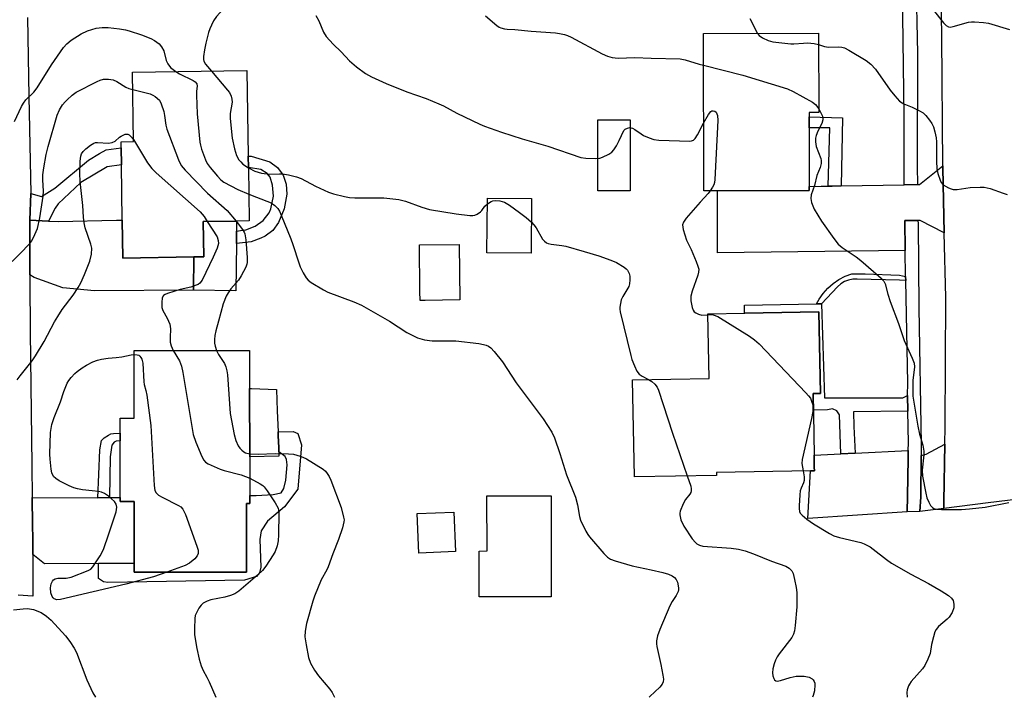
# Model space of a CAD drawing. Units: inches. Extents: x 1321759 to 1327759, y 493448 to 497449.
# Drawn here: x 1323394 to 1323678, y 493449 to 493644 of the extents above; entities that cross this region are included whole.
import ezdxf

# ---------------------------------------------------------------- set-up
doc = ezdxf.new("R2010")
doc.units = ezdxf.units.IN
doc.header["$MEASUREMENT"] = 0
for name, color, linetype in [('BLDG-Footprint', 5, 'Continuous'), ('CULTRL-Pad', 6, 'Continuous'), ('TRANS-Driveway', 251, 'Continuous'), ('TRANS-Non Street Sidewalk', 7, 'Continuous'), ('TRANS-Road', 130, 'Continuous'), ('TRANS-Street Sidewalk', 7, 'Continuous'), ('Undefined', 1, 'Continuous')]:
    doc.layers.add(name, color=color, linetype=linetype)

msp = doc.modelspace()

# ---------------------------------------------------------------- linework, layer by layer
at = {"layer": 'BLDG-Footprint'}
for points, elevation in [([(1323595.29, 493594.52), (1323591.27, 493594.51), (1323591.21, 493639.85), (1323624.39, 493639.89), (1323624.43, 493617.04), (1323621.69, 493617.04), (1323621.69, 493615.77), (1323621.69, 493612.62), (1323621.72, 493595.77), (1323621.72, 493594.56)], 208.46), ([(1323444.28, 493575.43), (1323423.72, 493575.13), (1323423.56, 493586.08), (1323423.33, 493602.02), (1323423.26, 493606.84), (1323423.24, 493608.66), (1323426.86, 493608.72), (1323426.57, 493628.68), (1323459.56, 493629.16), (1323459.91, 493604.5), (1323459.96, 493601.19), (1323460.19, 493585.82), (1323456.58, 493585.76), (1323446.96, 493585.62), (1323447.1, 493575.47)], 216.11), ([(1323541.62, 493592.29), (1323541.49, 493576.48), (1323528.77, 493576.58), (1323528.9, 493592.4)], 212.27), ([(1323510.91, 493562.93), (1323509.48, 493562.91), (1323509.45, 493565.45), (1323509.28, 493578.91), (1323520.71, 493579.05), (1323520.91, 493563.05)], 213.08), ([(1323594.97, 493512.47), (1323571.27, 493512.05), (1323570.78, 493540.02), (1323592.81, 493540.41), (1323592.48, 493559.05), (1323624.51, 493559.62), (1323624.92, 493536.1), (1323622.8, 493536.06), (1323623.11, 493518.3), (1323623.17, 493514.88), (1323623.19, 493513.82), (1323622.09, 493513.8), (1323594.95, 493513.32)], 228.59), ([(1323460.34, 493517.86), (1323460.36, 493504.38), (1323459.38, 493504.38), (1323459.4, 493491.55), (1323459.4, 493489.37), (1323459.41, 493484.62), (1323427.07, 493484.58), (1323427.06, 493487.14), (1323427.04, 493504.91), (1323423.01, 493504.91), (1323423.01, 493506.13), (1323422.98, 493522.43), (1323422.98, 493524.66), (1323422.97, 493529), (1323427.04, 493529.01), (1323427.01, 493548.43), (1323460.3, 493548.48), (1323460.31, 493537.53)], 219.38), ([(1323547.3, 493477.47), (1323526.52, 493477.46), (1323526.51, 493490.68), (1323528.78, 493490.69), (1323528.77, 493506.56), (1323547.29, 493506.56)], 227.64), ([(1323519.7, 493490.54), (1323509.14, 493490.09), (1323508.66, 493501.47), (1323519.22, 493501.92)], 215.27)]:
    msp.add_lwpolyline(points, close=True, dxfattribs=dict(at, elevation=elevation))
at = {"layer": 'CULTRL-Pad'}
for points in [[(1323570.1, 493594.53), (1323560.74, 493594.52), (1323560.73, 493614.99), (1323570.09, 493614.99)], [(1323456.51, 493579.27), (1323456.36, 493565.63), (1323444.13, 493565.9), (1323444.28, 493575.43), (1323447.1, 493575.47), (1323446.96, 493585.62), (1323456.58, 493585.76), (1323456.55, 493582.89)], [(1323468.79, 493518), (1323460.34, 493517.86), (1323460.31, 493537.53), (1323460.91, 493537.51), (1323468.06, 493537.26), (1323468.3, 493531.04), (1323468.53, 493525.04), (1323468.57, 493523.85), (1323468.7, 493520.54), (1323468.75, 493519.27)]]:
    msp.add_lwpolyline(points, close=True, dxfattribs=at)
at = {"layer": 'TRANS-Driveway'}
for points in [[(1323660.65, 493582.35), (1323653.71, 493585.9), (1323653.07, 493585.9), (1323649.24, 493585.93), (1323649.38, 493577.29), (1323595.25, 493576.66), (1323595.29, 493594.52), (1323621.72, 493594.56), (1323621.72, 493595.77), (1323625.12, 493595.83), (1323627.14, 493595.86), (1323628.34, 493595.88), (1323630.9, 493595.92), (1323649.07, 493596.23), (1323652.92, 493596.3), (1323653.53, 493596.31), (1323660.19, 493601.66), (1323660.19, 493601.11)], [(1323396.95, 493570.3), (1323396.98, 493586.05), (1323402.33, 493585.79), (1323405.12, 493585.66), (1323421.92, 493586.06), (1323423.56, 493586.08), (1323423.72, 493575.13), (1323444.28, 493575.43), (1323444.13, 493565.9), (1323415.6, 493565.63), (1323406.46, 493566.49), (1323398.18, 493569.51)], [(1323649.92, 493502.01), (1323621.27, 493500.02), (1323622.09, 493513.8), (1323623.19, 493513.82), (1323623.17, 493514.88), (1323623.11, 493518.3), (1323630.77, 493518.68), (1323634.93, 493518.88), (1323650.28, 493519.64), (1323650.24, 493517.33), (1323650.04, 493506.49)], [(1323660.53, 493502.97), (1323653.58, 493502.07), (1323653.9, 493506.32), (1323653.97, 493518.21), (1323655.44, 493518.55), (1323660.84, 493521.48), (1323660.56, 493504.98)], [(1323427.06, 493487.14), (1323416.7, 493487.09), (1323401.17, 493487.02), (1323397.83, 493489.71), (1323397.83, 493493.07), (1323397.81, 493494.27), (1323397.75, 493498.12), (1323397.64, 493506.06), (1323416.55, 493506.02), (1323419.96, 493506.07), (1323423.01, 493506.13), (1323423.01, 493504.91), (1323427.04, 493504.91)]]:
    msp.add_lwpolyline(points, close=True, dxfattribs=at)
at = {"layer": 'TRANS-Non Street Sidewalk'}
for points in [[(1323630.9, 493595.92), (1323628.34, 493595.88), (1323627.14, 493595.86), (1323627.65, 493612.62), (1323621.69, 493612.62), (1323621.69, 493615.77), (1323631.32, 493615.57)], [(1323402.33, 493585.79), (1323396.98, 493586.05), (1323397.21, 493593.71), (1323400.27, 493592.83), (1323404.11, 493595.22), (1323413.87, 493603.36), (1323417, 493605.25), (1323418.97, 493606.29), (1323423.26, 493606.84), (1323423.33, 493602.02), (1323419.24, 493601.36), (1323411.62, 493596.93), (1323405.14, 493590.74), (1323404.23, 493589.54)], [(1323458.27, 493579.48), (1323456.51, 493579.27), (1323456.55, 493582.89), (1323458.31, 493583.14), (1323459.27, 493583.27), (1323461.92, 493584.27), (1323464.19, 493585.95), (1323465.92, 493588.19), (1323466.45, 493589.27), (1323467.18, 493592.98), (1323466.94, 493596.15), (1323466.2, 493598.42), (1323465.41, 493599.53), (1323463.6, 493600.65), (1323459.96, 493601.19), (1323459.91, 493604.5), (1323460.81, 493604.49), (1323466.13, 493602.85), (1323468.32, 493601.19), (1323469.96, 493598.99), (1323470.9, 493596.41), (1323471.06, 493593.54), (1323470.25, 493589.31), (1323468.67, 493585.38), (1323467.02, 493583.1), (1323464.84, 493581.43), (1323463.58, 493580.83), (1323460.81, 493579.79)], [(1323649.51, 493569.84), (1323649.54, 493568.66), (1323647.73, 493568.71), (1323635.51, 493569.04), (1323634.27, 493569.02), (1323633.04, 493568.78), (1323631.88, 493568.32), (1323630.81, 493567.67), (1323629.87, 493566.84), (1323625.27, 493561.9), (1323623.83, 493561.88), (1323624.59, 493563.28), (1323625.75, 493564.93), (1323627.1, 493566.44), (1323628.62, 493567.77), (1323630.26, 493568.91), (1323632.07, 493569.87), (1323633.95, 493570.61), (1323637.87, 493570.53), (1323647.71, 493570.17)], [(1323650.05, 493535.48), (1323650.13, 493531.03), (1323634.49, 493530.78), (1323634.61, 493526.6), (1323634.93, 493518.88), (1323630.77, 493518.68), (1323630.44, 493529.94), (1323629.65, 493531.09), (1323628.38, 493531.64), (1323627.01, 493531.42), (1323622.88, 493531.29), (1323622.8, 493536.06), (1323624.92, 493536.1), (1323624.51, 493559.62), (1323603.04, 493559.24), (1323603.08, 493561.58), (1323623.83, 493561.88), (1323625.27, 493561.9), (1323626.1, 493534.83), (1323646.93, 493534.8), (1323648.69, 493534.84)], [(1323419.96, 493506.07), (1323416.55, 493506.02), (1323416.79, 493512.7), (1323417.13, 493519.85), (1323417.65, 493522.56), (1323418.41, 493523.31), (1323419.58, 493524.06), (1323420.28, 493524.45), (1323421.09, 493524.55), (1323422.98, 493524.66), (1323422.98, 493522.43), (1323421.83, 493522.38), (1323421.22, 493522.08), (1323420.56, 493521.23), (1323420.09, 493517.87)], [(1323416.7, 493487.09), (1323427.06, 493487.14), (1323427.07, 493484.58), (1323459.4, 493484.62), (1323459.4, 493489.37), (1323459.4, 493491.55), (1323459.38, 493504.38), (1323460.36, 493504.38), (1323460.35, 493506.72), (1323462.23, 493506.72), (1323467.09, 493506.93), (1323469.42, 493507.43), (1323470.17, 493508.7), (1323470.73, 493511.08), (1323471.16, 493515.5), (1323470.98, 493517.08), (1323470.53, 493517.97), (1323468.75, 493519.27), (1323468.7, 493520.54), (1323468.57, 493523.85), (1323468.53, 493525.04), (1323472.9, 493525.13), (1323474.27, 493524.55), (1323475.29, 493521.31), (1323474.19, 493508.48), (1323470.42, 493503.45), (1323465.5, 493499.33), (1323463.68, 493496.48), (1323463.3, 493493.96), (1323463.52, 493486), (1323463.15, 493484.36), (1323462.31, 493483.33), (1323458.88, 493482.3), (1323419.44, 493481.59), (1323418.18, 493481.82), (1323416.7, 493482.74)]]:
    msp.add_lwpolyline(points, close=True, dxfattribs=at)
at = {"layer": 'TRANS-Road'}
msp.add_lwpolyline([(1323686.85, 493506.18), (1323673.29, 493504.53), (1323660.53, 493502.97), (1323660.56, 493504.98), (1323660.84, 493521.48), (1323660.93, 493526.46), (1323661.11, 493563.73), (1323660.65, 493582.35), (1323660.19, 493601.11), (1323660.19, 493601.66), (1323659.97, 493638.99), (1323659.65, 493657.94)], dxfattribs=at)
at = {"layer": 'TRANS-Street Sidewalk'}
for points in [[(1323652.49, 493656.6), (1323652.89, 493634.03), (1323652.84, 493601.49), (1323652.92, 493596.3), (1323649.07, 493596.23), (1323649.05, 493615.97), (1323648.62, 493652.34)], [(1323396.27, 493644.46), (1323396.68, 493621.68), (1323397.21, 493593.71), (1323396.98, 493586.05), (1323396.95, 493570.3), (1323396.94, 493568.58), (1323397, 493553.84), (1323397.51, 493515.35), (1323397.64, 493506.06), (1323397.75, 493498.12), (1323397.81, 493494.27), (1323397.83, 493493.07), (1323397.83, 493489.71), (1323397.83, 493477.68), (1323393.56, 493477.96)]]:
    msp.add_lwpolyline(points, dxfattribs=at)
msp.add_lwpolyline([(1323653.07, 493585.9), (1323653.09, 493585.04), (1323653.34, 493560.79), (1323653.99, 493521.35), (1323653.97, 493518.21), (1323653.9, 493506.32), (1323653.58, 493502.07), (1323649.92, 493502.01), (1323650.04, 493506.49), (1323650.24, 493517.33), (1323650.28, 493519.64), (1323650.33, 493521.83), (1323650.13, 493531.03), (1323650.05, 493535.48), (1323650.17, 493539.11), (1323649.54, 493568.66), (1323649.51, 493569.84), (1323649.38, 493577.29), (1323649.24, 493585.93)], close=True, dxfattribs=at)
at = {"layer": 'Undefined'}
for points, elevation in [([(1323452.69, 493646.7), (1323451.69, 493645.81), (1323450.76, 493644.69), (1323449.94, 493643.48), (1323449.29, 493642.21), (1323448.83, 493641.16), (1323448.47, 493640.08), (1323447.69, 493637.06), (1323447.29, 493635.15), (1323447.03, 493633.21), (1323447.05, 493632.36), (1323447.14, 493631.88), (1323447.59, 493631), (1323449.3, 493629.01)], 212), ([(1323657.45, 493646.69), (1323660.41, 493642.88), (1323661.19, 493642.12), (1323661.85, 493641.76), (1323662.36, 493641.7), (1323663.18, 493641.81), (1323667.65, 493643.07), (1323668.5, 493643.18), (1323669.36, 493643.18), (1323671.96, 493643), (1323673.4, 493642.78), (1323679.45, 493640.94)], 204), ([(1323479.42, 493644.99), (1323480.26, 493643.5), (1323481.62, 493640.19), (1323482.42, 493638.97), (1323484.4, 493636.8), (1323486.76, 493634.57), (1323489.15, 493631.99), (1323491.18, 493630.27), (1323493.76, 493628.27), (1323495.51, 493627.3), (1323499.68, 493625.38), (1323505.68, 493623.04), (1323511.27, 493621.07), (1323514.86, 493619.6), (1323516.22, 493618.99), (1323520.12, 493616.92), (1323526.68, 493613.72), (1323528.02, 493613.16), (1323532.97, 493611.36), (1323538.92, 493609.51), (1323546.34, 493607.33), (1323555.88, 493604.14), (1323557.3, 493603.87), (1323560.17, 493603.8), (1323561.29, 493603.92), (1323562.1, 493604.17), (1323563.9, 493605.01), (1323564.81, 493605.64), (1323565.34, 493606.28), (1323566.09, 493607.48), (1323566.91, 493609), (1323568.26, 493611.84), (1323568.6, 493612.23), (1323569.25, 493612.59), (1323569.99, 493612.7), (1323570.73, 493612.52), (1323571.45, 493612.15), (1323573.2, 493610.89), (1323573.93, 493610.45), (1323575.53, 493609.74), (1323576.91, 493609.3), (1323578.37, 493609.14), (1323587.26, 493608.84), (1323587.8, 493608.9), (1323588.29, 493609.08), (1323588.85, 493609.62), (1323589.47, 493610.6), (1323591.24, 493613.95)], 210), ([(1323528.31, 493644.9), (1323531.59, 493642.16), (1323532.29, 493641.7), (1323532.78, 493641.49), (1323533.81, 493641.2), (1323534.62, 493641.07), (1323536.83, 493640.94), (1323541.48, 493640.49), (1323548.57, 493640), (1323549.73, 493639.85), (1323551.17, 493639.55), (1323552, 493639.27), (1323553.05, 493638.77), (1323561.98, 493633.96), (1323563.54, 493633.31), (1323564.87, 493632.92), (1323566.56, 493632.77), (1323571.4, 493632.94), (1323576.15, 493632.72), (1323584.48, 493632.51), (1323585.97, 493632.26), (1323590.01, 493631), (1323591.22, 493630.7)], 208), ([(1323604.61, 493644.19), (1323606.83, 493639.87)], 206), ([(1323392.49, 493614.45), (1323394.52, 493618.76), (1323395.08, 493619.8), (1323395.83, 493620.74), (1323398.06, 493622.9), (1323399.06, 493624.16), (1323403.19, 493630.82), (1323406.63, 493635.83), (1323407.57, 493636.83), (1323408.84, 493637.88), (1323411.77, 493639.73), (1323413.59, 493640.64), (1323416.06, 493641.36), (1323417.8, 493641.56), (1323419.56, 493641.52), (1323422.77, 493641.16), (1323424.51, 493640.91), (1323425.62, 493640.64), (1323429.16, 493639.48), (1323431.82, 493638.38), (1323432.87, 493637.85), (1323433.61, 493637.37), (1323434.24, 493636.82), (1323434.93, 493636), (1323435.59, 493634.83), (1323436.27, 493632.08), (1323436.69, 493631.07), (1323437.51, 493630), (1323439.03, 493628.86)], 214), ([(1323606.83, 493639.87), (1323607.28, 493639.28), (1323608.23, 493638.62), (1323609.83, 493637.85), (1323611.23, 493637.42), (1323616.39, 493636.81), (1323617.25, 493636.81), (1323620.04, 493637.09), (1323621.18, 493637.11), (1323623.16, 493636.94), (1323624.4, 493636.64)], 206), ([(1323624.4, 493636.64), (1323626.13, 493636.12), (1323627.28, 493635.89), (1323630.26, 493635.98), (1323631.07, 493635.88), (1323631.86, 493635.68), (1323633.16, 493635.06), (1323638.16, 493632.08), (1323639.49, 493631), (1323640.86, 493629.54), (1323645.01, 493623.47), (1323646.36, 493621.88), (1323647.78, 493620.37), (1323648.46, 493619.82), (1323648.95, 493619.56), (1323651.38, 493618.63), (1323653.54, 493617.59), (1323654.53, 493616.96), (1323655.34, 493616.17), (1323656.41, 493614.83), (1323657.04, 493613.89), (1323657.5, 493612.92), (1323657.93, 493611.52), (1323658.32, 493609.8), (1323658.45, 493608.63), (1323658.42, 493603.04), (1323658.52, 493600.84), (1323658.83, 493599.46), (1323659.44, 493597.58), (1323659.79, 493596.85), (1323660.35, 493596.25), (1323661.87, 493595.37), (1323662.68, 493595.04), (1323663.24, 493594.9), (1323664.37, 493594.91), (1323668.14, 493595.44), (1323671.04, 493595.58), (1323672.19, 493595.56), (1323673.02, 493595.4), (1323673.85, 493595.15), (1323677.65, 493593.77), (1323678.76, 493593.45)], 206), ([(1323591.22, 493630.7), (1323602.51, 493627.83), (1323615.46, 493623.84), (1323617.04, 493623.09), (1323622.65, 493620.01), (1323623.55, 493619.33), (1323624.43, 493618.1)], 208), ([(1323389.49, 493571.95), (1323394.08, 493576.37), (1323396.89, 493579.3), (1323397.4, 493579.99), (1323397.96, 493581), (1323399.16, 493583.64), (1323399.84, 493586.68), (1323400.78, 493592.98), (1323400.87, 493594.39), (1323400.69, 493597.63), (1323400.7, 493599.14), (1323400.96, 493601.1), (1323401.67, 493604.98), (1323402.23, 493607.26), (1323404.81, 493616.26), (1323405.49, 493617.86), (1323406.4, 493619.29), (1323407.1, 493620.17), (1323407.69, 493620.76), (1323409.17, 493622.05), (1323410.31, 493622.88), (1323416.32, 493625.99), (1323417.24, 493626.38), (1323418.19, 493626.65), (1323419.58, 493626.7), (1323421, 493626.45), (1323422, 493625.99), (1323424.63, 493624.36), (1323425.44, 493624.03), (1323426.65, 493623.69)], 216), ([(1323439.03, 493628.86), (1323440.08, 493628.24), (1323444.01, 493626.31), (1323444.66, 493625.87), (1323445.12, 493625.3), (1323445.2, 493624.62), (1323445.05, 493623.21), (1323445.03, 493622.02), (1323445.21, 493616.64), (1323445.96, 493608.47), (1323446.11, 493607.61), (1323446.45, 493606.49), (1323447.59, 493603.46), (1323448.1, 493602.41), (1323448.95, 493601.23), (1323451.03, 493598.73), (1323452.01, 493597.7), (1323452.85, 493597.01), (1323456.92, 493594.88), (1323460.07, 493593.56)], 214), ([(1323449.3, 493629.01), (1323453.99, 493623.51), (1323454.48, 493622.79), (1323454.97, 493621.74), (1323455.22, 493620.92), (1323455.31, 493620.09), (1323454.74, 493616.76), (1323454.72, 493615.33), (1323455.33, 493609.71), (1323455.97, 493606.6), (1323456.52, 493604.69), (1323457.22, 493603.47), (1323457.75, 493602.81), (1323458.37, 493602.22), (1323459.96, 493601.16)], 212), ([(1323426.65, 493623.69), (1323430.53, 493622.78), (1323431.63, 493622.45), (1323432.38, 493622.08), (1323433.07, 493621.64), (1323434.29, 493620.58), (1323434.85, 493619.61), (1323435.56, 493617.33), (1323435.81, 493616.19), (1323436.17, 493613.42), (1323436.43, 493612.31), (1323439.83, 493603.42), (1323440.59, 493601.82), (1323441.71, 493600.47), (1323448.14, 493593.85), (1323453.89, 493588.79), (1323456.41, 493585.76)], 216), ([(1323591.24, 493613.95), (1323592.62, 493616.46), (1323593.32, 493617.33), (1323593.63, 493617.51), (1323594.03, 493617.57), (1323594.5, 493617.41), (1323594.82, 493617.14), (1323595.1, 493616.73), (1323595.27, 493616.23), (1323595.37, 493614.78), (1323594.49, 493597.8), (1323594.38, 493596.92), (1323594.18, 493596.2), (1323593.84, 493595.51), (1323593.17, 493594.52)], 210), ([(1323624.43, 493618.1), (1323625.49, 493615.97), (1323625.63, 493615.46), (1323625.63, 493614.96), (1323625.32, 493613.94), (1323624.21, 493611.64), (1323623.7, 493610.4), (1323623.54, 493609.63), (1323623.5, 493608.58), (1323623.72, 493607.25), (1323625.02, 493603.78), (1323625.12, 493603.24), (1323625.12, 493602.38), (1323624.88, 493601.25), (1323623.94, 493598.88), (1323623.18, 493596.05), (1323622.3, 493593.3), (1323622.14, 493592.26), (1323622.34, 493591.14), (1323623.1, 493589.23), (1323625.22, 493585.76), (1323628.79, 493580.72), (1323630.05, 493579.11), (1323631.16, 493578.16), (1323635.22, 493575.46), (1323636.61, 493574.4), (1323642.47, 493569.35), (1323643.23, 493568.48), (1323643.6, 493567.73), (1323644.35, 493564.73), (1323645.02, 493562.59), (1323647.42, 493556.22), (1323649.11, 493551.38), (1323651.42, 493546.23), (1323651.92, 493544.85), (1323652.04, 493543.74), (1323651.61, 493539.82), (1323651.61, 493535.34), (1323651.75, 493534.17), (1323653.02, 493526.62), (1323653.52, 493524.38), (1323654.45, 493521.16), (1323654.77, 493519.5), (1323654.78, 493518.41), (1323654.3, 493513.94), (1323654.38, 493512.24), (1323655.29, 493507.4), (1323655.65, 493505.99), (1323656.19, 493504.72), (1323656.72, 493503.78), (1323657.23, 493503.21), (1323657.67, 493502.94), (1323658.45, 493502.72), (1323659.86, 493502.64), (1323665.62, 493502.69), (1323667.89, 493502.81), (1323672.44, 493503.32), (1323679.28, 493504.62)], 208), ([(1323393.32, 493539.99), (1323394.13, 493541.18), (1323397.58, 493545.51), (1323398.62, 493546.93), (1323401.1, 493551.03), (1323404.09, 493556.77), (1323404.98, 493558.31), (1323406.28, 493560.29), (1323409.44, 493564.46), (1323410.91, 493566.67), (1323411.6, 493567.96), (1323412.7, 493570.36), (1323414.28, 493574.19), (1323414.72, 493576.22), (1323414.82, 493577.98), (1323414.57, 493579.11), (1323412.93, 493583.85), (1323412.56, 493585.26), (1323412.39, 493586.92), (1323412.26, 493590.26), (1323411.42, 493597.16), (1323411.34, 493599.47), (1323411.45, 493603.04), (1323411.63, 493604.5), (1323411.87, 493605.2), (1323412.31, 493605.83), (1323413.12, 493606.61), (1323414.44, 493607.69), (1323415.37, 493608.26), (1323415.89, 493608.41), (1323416.44, 493608.46), (1323419.63, 493608.25), (1323420.68, 493608.39), (1323421.56, 493608.8), (1323422.78, 493609.94), (1323423.23, 493610.26), (1323424.46, 493610.81), (1323425.16, 493610.85), (1323425.56, 493610.67), (1323426.11, 493610.18), (1323426.86, 493609.24)], 218), ([(1323426.86, 493609.24), (1323430.91, 493602.56), (1323432.1, 493600.9), (1323433.38, 493599.68), (1323446.06, 493588.42), (1323447.23, 493587.08), (1323448.11, 493585.64)], 218), ([(1323459.96, 493601.16), (1323461.85, 493600.13), (1323463.74, 493599.54), (1323466.11, 493599.29), (1323468.96, 493599.41), (1323469.82, 493599.38), (1323471.54, 493599.09), (1323473.81, 493598.56), (1323475.16, 493598.04), (1323479.3, 493595.88), (1323483.08, 493594.14), (1323484.48, 493593.66), (1323487.67, 493592.84), (1323489.08, 493592.59), (1323490.7, 493592.46), (1323499.07, 493592.43), (1323503.34, 493592.03), (1323505.31, 493591.52), (1323509.95, 493589.8), (1323512.16, 493589.14), (1323519.84, 493587.84), (1323523.86, 493587.37), (1323524.71, 493587.37), (1323525.24, 493587.48), (1323525.99, 493587.79), (1323526.9, 493588.4), (1323527.26, 493588.78), (1323528.19, 493590.08), (1323528.89, 493590.78)], 212), ([(1323460.07, 493593.56), (1323462.27, 493592.62), (1323466.51, 493591.01), (1323467.58, 493590.31), (1323468.44, 493589.37), (1323468.91, 493588.59), (1323469.39, 493587.52), (1323472.17, 493580.66), (1323472.78, 493578.99), (1323474.48, 493573.7), (1323474.9, 493572.63), (1323475.81, 493570.87), (1323476.66, 493569.41), (1323477.17, 493568.77), (1323478.06, 493568.06), (1323481.58, 493565.98), (1323482.87, 493565.3), (1323490.41, 493562.51), (1323492.56, 493561.58), (1323500.64, 493556.91), (1323505.69, 493553.7), (1323507.73, 493552.57), (1323508.78, 493552.09), (1323510.73, 493551.59), (1323513.01, 493551.22), (1323519.81, 493551.24), (1323526.43, 493550.45), (1323527.8, 493550.24), (1323528.53, 493550.04), (1323529.22, 493549.71), (1323529.87, 493549.2), (1323530.86, 493548.15), (1323533.28, 493545.24), (1323537.2, 493539.16), (1323545.01, 493528.75), (1323547.51, 493524.89), (1323548.2, 493523.27), (1323549.76, 493518.76), (1323551.67, 493512.66), (1323554.3, 493506.25), (1323554.89, 493504.03), (1323555.44, 493500.67), (1323555.74, 493499.58), (1323557.24, 493496.45), (1323557.83, 493495.46), (1323558.34, 493494.77), (1323562.5, 493489.98), (1323563.55, 493488.95), (1323564.42, 493488.36), (1323565.78, 493487.83), (1323570.61, 493486.42), (1323576.15, 493485.27), (1323579.49, 493484.48), (1323581.12, 493484.01), (1323582.18, 493483.55), (1323582.84, 493483.08), (1323583.35, 493482.47), (1323583.68, 493481.71), (1323584.04, 493480.07), (1323584.03, 493479.53), (1323583.92, 493479.05), (1323583.35, 493477.91), (1323582.16, 493476.16), (1323581.52, 493474.86), (1323578.6, 493468.11), (1323577.97, 493466.2), (1323577.65, 493464.82), (1323577.65, 493463.98), (1323577.78, 493463.12), (1323578.92, 493457.95), (1323579.51, 493454.86), (1323579.64, 493453.75), (1323579.58, 493452.96), (1323579.27, 493452.28), (1323578.64, 493451.46), (1323575.78, 493448.8), (1323575.52, 493448.53)], 214), ([(1323593.17, 493594.52), (1323592.55, 493593.73), (1323590.23, 493591.24), (1323586.23, 493586.59), (1323585.41, 493585.45), (1323585.19, 493584.71), (1323585.39, 493583.34), (1323586.31, 493580.25), (1323587.61, 493577.54), (1323589.1, 493574.09), (1323589.62, 493572.75), (1323589.82, 493571.94), (1323589.81, 493571.03), (1323589.62, 493570.2), (1323587.97, 493565.55), (1323587.59, 493564.17), (1323587.54, 493563.62), (1323587.6, 493562.78), (1323587.96, 493560.84), (1323588.24, 493560.08), (1323588.56, 493559.66), (1323588.99, 493559.31), (1323589.74, 493558.9), (1323590.77, 493558.62), (1323592.48, 493558.79)], 210), ([(1323528.89, 493590.78), (1323529.95, 493591.38), (1323530.48, 493591.57), (1323531.24, 493591.72), (1323532.48, 493591.65), (1323533.78, 493591.2), (1323535.28, 493590.37), (1323538.19, 493588.27), (1323540.07, 493586.82), (1323541.57, 493585.48)], 212), ([(1323448.11, 493585.64), (1323450.93, 493581.21), (1323451.28, 493580.19), (1323451.3, 493579.35), (1323450.94, 493577.99), (1323449.8, 493575.34), (1323446.61, 493568.74), (1323445.98, 493567.91), (1323445.45, 493567.53), (1323444.95, 493567.28), (1323443.32, 493566.74), (1323440.27, 493566.07), (1323436.68, 493564.92), (1323435.92, 493564.59), (1323435.5, 493564.31), (1323435.12, 493563.69), (1323434.96, 493562.3), (1323435.05, 493560.85), (1323435.32, 493560.04), (1323436.58, 493557.78), (1323437.29, 493556.06), (1323437.48, 493554.67), (1323437.38, 493552.23), (1323437.45, 493550.89), (1323437.68, 493549.83), (1323438.31, 493548.45)], 218), ([(1323456.41, 493585.76), (1323458.31, 493583.32), (1323458.75, 493582.6), (1323458.96, 493582.08), (1323459.21, 493580.35), (1323459.6, 493575.32), (1323459.61, 493573.87), (1323459.49, 493573.32), (1323459.19, 493572.53), (1323457.86, 493569.98), (1323457.09, 493568.79), (1323454.95, 493566.27), (1323454.09, 493565.11), (1323453.54, 493564.1), (1323452.69, 493561.95), (1323451.38, 493556.97), (1323450.56, 493554.18), (1323450.27, 493552.79), (1323450.18, 493551.69), (1323450.21, 493550.59), (1323450.38, 493549.75), (1323450.79, 493548.47)], 216), ([(1323541.57, 493585.48), (1323542.3, 493584.66), (1323542.93, 493583.8), (1323544.81, 493580.56), (1323545.35, 493579.97), (1323545.97, 493579.55), (1323546.43, 493579.35), (1323547.25, 493579.15), (1323550.38, 493578.76), (1323551.52, 493578.54), (1323556.81, 493577.02), (1323561.01, 493575.71), (1323564.53, 493574.46), (1323566.11, 493573.8), (1323568.29, 493572.52), (1323568.92, 493572), (1323569.25, 493571.59), (1323569.75, 493570.68), (1323569.95, 493569.93), (1323569.97, 493568.83), (1323569.84, 493567.73), (1323569.64, 493566.93), (1323569.41, 493566.44), (1323567.93, 493564.08), (1323567.47, 493563.04), (1323567.06, 493561.01), (1323567.04, 493560.42), (1323567.14, 493559.57), (1323570.21, 493547.01), (1323570.55, 493545.88), (1323571.29, 493544.02), (1323572.02, 493542.49), (1323572.66, 493541.67), (1323573.51, 493541.05), (1323575.36, 493540.1)], 212), ([(1323592.48, 493558.79), (1323593.13, 493558.84), (1323593.98, 493558.74), (1323595.33, 493558.24), (1323604.48, 493552.6), (1323605.95, 493551.59), (1323607.24, 493550.36), (1323620.72, 493536.3), (1323621.53, 493535.42), (1323622.04, 493534.71), (1323622.4, 493533.91), (1323622.71, 493532.78), (1323622.8, 493531.81), (1323622.75, 493530.86), (1323622.39, 493528.91), (1323619.67, 493517.05), (1323619.6, 493515.88), (1323619.96, 493513.76)], 210), ([(1323436.46, 493484.59), (1323432.56, 493483.25), (1323424.63, 493481.14), (1323405.78, 493476.7), (1323404.69, 493476.63), (1323404, 493476.86), (1323403.65, 493477.19), (1323403.37, 493477.62), (1323403.01, 493478.63), (1323402.92, 493480.11), (1323403.06, 493481.25), (1323403.43, 493481.97), (1323403.8, 493482.37), (1323404.24, 493482.68), (1323404.97, 493482.9), (1323407.46, 493482.9), (1323408.87, 493483.18), (1323413.8, 493485.02), (1323414.52, 493485.45), (1323415.11, 493486.08), (1323417.21, 493489.31), (1323418.17, 493491.15), (1323419.76, 493495.64), (1323421.8, 493502.02), (1323422.04, 493503.29), (1323421.87, 493504.23), (1323421.4, 493504.91), (1323419.66, 493506.48), (1323418.5, 493507.23), (1323417.58, 493507.6), (1323416.71, 493507.81), (1323414.94, 493508.06), (1323412.08, 493508.29), (1323410.7, 493508.57), (1323409.62, 493508.88), (1323408.27, 493509.46), (1323405.36, 493510.92), (1323404.4, 493511.56), (1323403.81, 493512.2), (1323403.33, 493513.19), (1323403.06, 493514.28), (1323402.78, 493517.15), (1323402.72, 493518.61), (1323402.91, 493524.86), (1323403.32, 493527.18), (1323403.92, 493529.18), (1323405.75, 493533.69), (1323406.76, 493536.66), (1323407.74, 493539.05), (1323408.17, 493539.8), (1323408.9, 493540.73), (1323409.91, 493541.82), (1323410.58, 493542.41), (1323412.03, 493543.45), (1323413.28, 493544.24), (1323415.14, 493545.17), (1323416.5, 493545.73), (1323417.58, 493545.99), (1323419.5, 493546.3), (1323421.8, 493546.44), (1323423.48, 493546.64), (1323426.14, 493547.24), (1323427.01, 493547.34)], 220), ([(1323427.01, 493547.34), (1323427.92, 493547.26), (1323428.33, 493547.1), (1323428.65, 493546.86), (1323428.98, 493546.44), (1323429.24, 493545.93), (1323429.55, 493544.81), (1323429.79, 493539.41), (1323429.91, 493538.66), (1323430.41, 493536.9), (1323430.7, 493535.56), (1323431.85, 493526.82), (1323432.82, 493509.54), (1323433.03, 493508.11), (1323433.35, 493507.44), (1323434.09, 493506.74), (1323435.08, 493506.17), (1323439.79, 493503.82), (1323440.5, 493503.37), (1323441.08, 493502.79), (1323441.8, 493501.24), (1323445.14, 493492.08), (1323445.46, 493490.96), (1323445.47, 493489.97), (1323445.21, 493489.29), (1323444.51, 493488.47), (1323443.01, 493487.19), (1323441.76, 493486.5), (1323436.46, 493484.59)], 220), ([(1323438.31, 493548.45), (1323440.06, 493545.52), (1323440.63, 493544), (1323441.04, 493542.11), (1323444.04, 493524.28), (1323444.85, 493522.05), (1323446.57, 493517.94), (1323447.1, 493516.91), (1323447.64, 493516.29), (1323448.35, 493515.83), (1323451.85, 493514.28), (1323452.97, 493513.9), (1323457.86, 493512.66), (1323460.35, 493511.69)], 218), ([(1323450.79, 493548.47), (1323451.31, 493547.36), (1323453.04, 493544.77), (1323453.47, 493543.72), (1323453.77, 493542.62), (1323453.92, 493541.49), (1323454.71, 493530.29), (1323455.89, 493524.25), (1323456.3, 493522.54), (1323456.99, 493521.02), (1323457.47, 493520.34), (1323458.04, 493519.74), (1323458.69, 493519.23), (1323459.16, 493518.98), (1323460.34, 493518.7)], 216), ([(1323575.36, 493540.1), (1323576.3, 493539.57), (1323577.15, 493538.81), (1323577.83, 493537.88), (1323578.2, 493537.08), (1323582.25, 493524.63), (1323586.52, 493512.32)], 212), ([(1323460.34, 493518.7), (1323462.76, 493518.58), (1323467.71, 493518.78), (1323471.57, 493518.72), (1323473.01, 493518.55), (1323474.92, 493518.05), (1323475.71, 493517.77), (1323476.76, 493517.22), (1323481.57, 493514.24), (1323482.2, 493513.68), (1323482.7, 493513.05), (1323483.28, 493512.15), (1323483.77, 493511.14), (1323486.69, 493503.21), (1323487.42, 493500.47), (1323487.54, 493499.65), (1323487.53, 493499.09), (1323487.11, 493497.38), (1323486, 493493.97), (1323484.32, 493489.84), (1323483.02, 493486.12), (1323482.6, 493485.22), (1323480.97, 493482.33), (1323479.06, 493477.64), (1323478.59, 493476.27), (1323476.7, 493469.77), (1323476.34, 493467.59), (1323476.28, 493465.94), (1323476.62, 493463.66), (1323477.33, 493460), (1323477.84, 493458.4), (1323479.02, 493456.37), (1323480.21, 493454.68), (1323483.5, 493450.9), (1323484.1, 493449.93), (1323484.78, 493448.54)], 216), ([(1323619.96, 493513.76), (1323620.27, 493512.07), (1323620.28, 493511.05), (1323620.07, 493510.32), (1323619.37, 493508.82), (1323619.1, 493508.04), (1323618.95, 493506.92), (1323618.78, 493503.74), (1323618.79, 493502.89), (1323618.9, 493502.1), (1323619.12, 493501.62), (1323619.67, 493501.01), (1323621.03, 493499.9), (1323622.94, 493498.5), (1323627.55, 493495.76), (1323628.84, 493495.07), (1323630.43, 493494.56), (1323636.54, 493493.17), (1323637.58, 493492.79), (1323639.24, 493491.9), (1323640.16, 493491.26), (1323644.01, 493488.22), (1323645.45, 493487.22), (1323651.05, 493484.04), (1323656.11, 493481.36), (1323659.71, 493479.24), (1323661.9, 493477.84), (1323662.75, 493477.11), (1323663.2, 493476.4), (1323663.45, 493475.35), (1323663.4, 493474.28), (1323662.92, 493473.01), (1323662.05, 493471.62), (1323661.45, 493471), (1323659.02, 493468.94), (1323658.28, 493468.1), (1323657.92, 493467.35), (1323657.5, 493465.98), (1323656.95, 493463.73), (1323656.56, 493461.19), (1323655.94, 493459.56), (1323655, 493457.72), (1323654.37, 493456.75), (1323651.08, 493453.03), (1323650.58, 493452.31), (1323650.33, 493451.8), (1323649.99, 493450.72), (1323649.87, 493449.87), (1323649.96, 493448.52)], 210), ([(1323460.35, 493511.69), (1323463.38, 493510.05), (1323464.1, 493509.56), (1323464.52, 493509.17), (1323465.4, 493508.01), (1323467.68, 493504.55), (1323468.53, 493503.04), (1323468.69, 493502.49), (1323468.77, 493501.63), (1323468.65, 493495.39), (1323468.56, 493493.61), (1323468.24, 493492.21), (1323467.67, 493490.58), (1323467.14, 493489.54), (1323464.97, 493486.31), (1323464.08, 493485.11), (1323462.6, 493483.68), (1323457.22, 493479.12), (1323456.04, 493478.37), (1323454.79, 493477.84), (1323453.15, 493477.41), (1323449.14, 493476.57), (1323448.1, 493476.25), (1323446.92, 493475.67), (1323446.33, 493475.12), (1323445.68, 493474.17), (1323444.97, 493472.89), (1323444.66, 493472.08), (1323444.51, 493471.24), (1323444.41, 493468.32), (1323444.45, 493466.57), (1323445.08, 493462.63), (1323445.77, 493459.52), (1323446.31, 493457.57), (1323446.88, 493456.25), (1323448.02, 493454.32), (1323448.69, 493453.01), (1323450.61, 493448.54)], 218), ([(1323586.52, 493512.32), (1323587.53, 493509.4), (1323587.7, 493508.56), (1323587.68, 493508.03), (1323587.54, 493507.53), (1323587.29, 493507.06), (1323586.03, 493505.5), (1323585.35, 493504.26), (1323584.52, 493502.15), (1323584.4, 493501.62), (1323584.39, 493501.08), (1323584.71, 493499.71), (1323585.5, 493497.84), (1323587.98, 493494.19), (1323588.91, 493493.11), (1323589.33, 493492.77), (1323590.03, 493492.4), (1323591.05, 493492.12), (1323599.18, 493491.49), (1323601.35, 493491.17), (1323603.26, 493490.73), (1323605.64, 493489.85), (1323610.79, 493487.71), (1323614.97, 493486.27), (1323615.96, 493485.72), (1323616.72, 493484.93), (1323617.07, 493484.17), (1323617.49, 493482.49), (1323617.96, 493480.19), (1323618.1, 493478.73), (1323618.14, 493474.55), (1323617.68, 493469.17), (1323617.48, 493467.7), (1323617.17, 493466.68), (1323616.66, 493465.73), (1323613.07, 493461.08), (1323612.44, 493460.15), (1323611.94, 493459.21), (1323611.55, 493458.17), (1323611.24, 493456.74), (1323611.12, 493455.59), (1323611.2, 493454.74), (1323611.46, 493453.95), (1323611.72, 493453.53), (1323612.08, 493453.29), (1323612.5, 493453.22), (1323613.45, 493453.33), (1323616.17, 493454.26), (1323617.9, 493454.62), (1323620.26, 493454.61), (1323621.67, 493454.36), (1323622.52, 493453.85), (1323622.87, 493453.51), (1323623.13, 493453.12), (1323623.28, 493452.63), (1323623.34, 493452.09), (1323623.25, 493450.41), (1323622.86, 493449.04), (1323622.65, 493448.53)], 212), ([(1323392.18, 493473.71), (1323395.05, 493474.03), (1323396.14, 493474.09), (1323396.88, 493474.03), (1323398.01, 493473.78), (1323400.17, 493472.93), (1323401.78, 493471.86), (1323403.05, 493470.71), (1323407.24, 493466.24), (1323408.48, 493464.65), (1323409.68, 493462.69), (1323410.36, 493461.41), (1323413.42, 493453.59), (1323415.13, 493449.82), (1323415.89, 493448.55)], 220)]:
    msp.add_lwpolyline(points, dxfattribs=dict(at, elevation=elevation))

doc.saveas('drawing.dxf')
